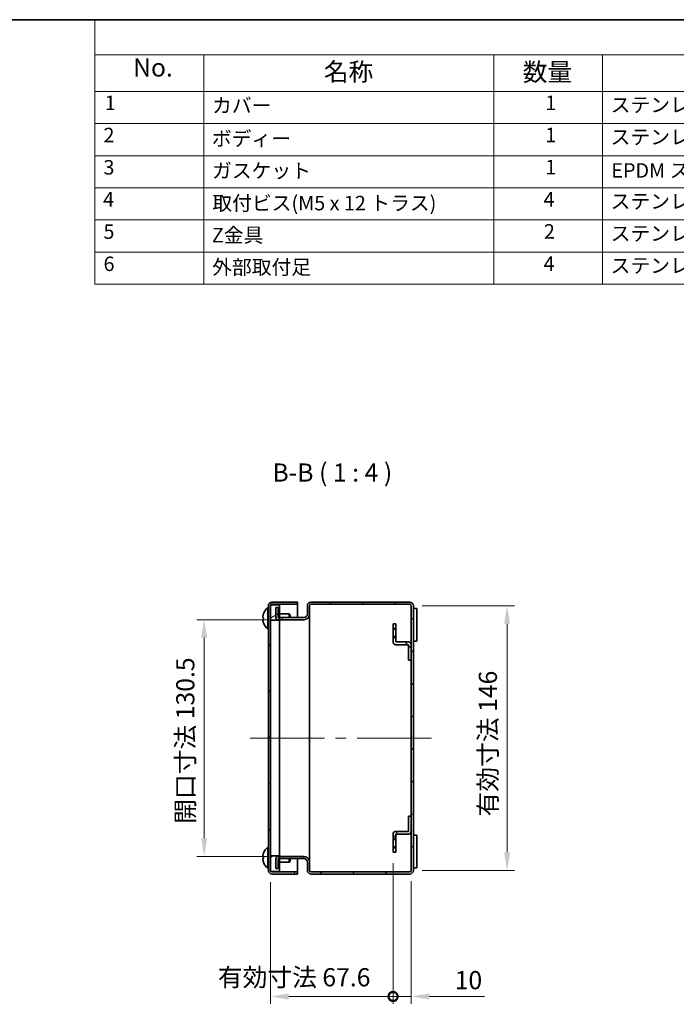
# Model space of a CAD drawing. Units: millimetres. Extents: x 58 to 4068, y 32 to 1156.
# Drawn here: x 860 to 1223, y 613 to 1156 of the extents above; entities that cross this region are included whole.
import ezdxf

# ---------------------------------------------------------------- set-up
doc = ezdxf.new("R2010")
doc.units = ezdxf.units.MM
doc.header["$LTSCALE"] = 4
doc.layers.get('Defpoints').update_dxf_attribs({"lineweight": 25})
for name, color, linetype, lineweight in [('Border (ISO)', 7, 'Continuous', 35), ('Centerline (ISO)', 131, 'Continuous', 18), ('Dimension (ISO)', 7, 'Continuous', 18), ('Dimension (ISO) @ 1', 7, 'Continuous', 18), ('Hatch (ISO)', 1, 'Continuous', 18), ('Symbol (ISO)', 7, 'Continuous', 18), ('Visible (ISO)', 7, 'Continuous', 35), ('Visible Narrow (ISO)', 7, 'Continuous', 25)]:
    doc.layers.add(name, color=color, linetype=linetype, lineweight=lineweight)
doc.styles.add('Note Text (TK)', font='txt')
doc.styles.add('Note Text (TK2)', font='txt')
doc.dimstyles.new('Default - Method 1b (TK)', dxfattribs={"dimscale": 4, "dimtxt": 2.5, "dimasz": 2.5, "dimexe": 1, "dimexo": 1.5, "dimgap": 1, "dimtad": 1, "dimtoh": 1, "dimrnd": 1e-08, "dimdsep": 46, "dimtxsty": 'Note Text (TK)', "dimcen": 0.09, "dimdle": 5, "dimclrd": 100, "dimclre": 100, "dimclrt": 7, "dimadec": 1, "dimazin": 1, "dimtfac": 1, "dimtmove": 0, "dimatfit": 3, "dimfxl": 1, "dimtolj": 1, "dimlwd": -1, "dimlwe": -1, "dimarcsym": 0})

# ---------------------------------------------------------------- blocks, each defined once
blk = doc.blocks.new('図面枠 tk図枠')
at = {"layer": 'Border (ISO)'}
blk.add_line((14.5, 289), (405.5, 289), dxfattribs=at)
blk = doc.blocks.new('構成内容')
at = {"layer": 'Symbol (ISO)'}
for p, q in [((225.5, 289), (405.5, 289)), ((225.5, 289), (225.5, 284.16)), ((405.5, 289), (405.5, 284.16)), ((225.5, 284.16), (405.5, 284.16)), ((225.5, 284.16), (225.5, 279.12)), ((240.5, 284.16), (240.5, 279.12)), ((280.5, 284.16), (280.5, 279.12)), ((295.5, 284.16), (295.5, 279.12)), ((350.5, 284.16), (350.5, 279.12)), ((405.5, 284.16), (405.5, 279.12)), ((225.5, 279.12), (405.5, 279.12)), ((225.5, 279.12), (225.5, 252.52)), ((240.5, 279.12), (240.5, 252.52)), ((280.5, 279.12), (280.5, 252.52)), ((295.5, 279.12), (295.5, 252.52)), ((350.5, 279.12), (350.5, 252.52)), ((405.5, 279.12), (405.5, 252.52)), ((225.5, 274.69), (405.5, 274.69)), ((225.5, 270.25), (405.5, 270.25)), ((225.5, 265.82), (405.5, 265.82)), ((225.5, 261.39), (405.5, 261.39)), ((225.5, 256.95), (405.5, 256.95)), ((225.5, 252.52), (405.5, 252.52))]:
    blk.add_line(p, q, dxfattribs=at)
at = {"layer": 'Symbol (ISO)', "color": 7, "attachment_point": 7}
for s, insert, char_height, style in [('構成内容', (308.16, 284.69), 2.5, 'Note Text (TK)'), ('No.', (230.76, 280.38), 2.5, 'Note Text (TK)'), ('名称', (257.06, 279.79), 2.5, 'Note Text (TK)'), ('数量', (284.5, 279.76), 2.5, 'Note Text (TK)'), ('材質', (319.4, 279.8), 2.5, 'Note Text (TK)'), ('色・表面処理', (367.9, 279.69), 2.5, 'Note Text (TK)'), ('1', (226.85, 275.91), 2, 'Note Text (TK2)'), ('カバー', (241.65, 275.55), 2, 'Note Text (TK2)'), ('1', (287.6, 275.91), 2, 'Note Text (TK2)'), ('ステンレス SUS304 t1.2', (296.63, 275.63), 2, 'Note Text (TK2)'), ('磨き処理 #400', (351.65, 275.43), 2, 'Note Text (TK2)'), ('2', (226.67, 271.47), 2, 'Note Text (TK2)'), ('ボディー', (241.62, 270.98), 2, 'Note Text (TK2)'), ('1', (287.6, 271.48), 2, 'Note Text (TK2)'), ('ステンレス SUS304 t1.2', (296.63, 271.2), 2, 'Note Text (TK2)'), ('磨き処理 #400', (351.65, 271), 2, 'Note Text (TK2)'), ('3', (226.67, 267.02), 2, 'Note Text (TK2)'), ('ガスケット', (241.65, 266.56), 2, 'Note Text (TK2)'), ('1', (287.6, 267.05), 2, 'Note Text (TK2)'), ('EPDM スポンジ', (296.72, 266.59), 2, 'Note Text (TK2)'), ('黒', (351.72, 266.61), 2, 'Note Text (TK2)'), ('4', (226.62, 262.61), 2, 'Note Text (TK2)'), ('取付ビス(M5 x 12 トラス)', (241.69, 262.09), 2, 'Note Text (TK2)'), ('4', (287.37, 262.61), 2, 'Note Text (TK2)'), ('ステンレス', (296.63, 262.33), 2, 'Note Text (TK2)'), ('無処理', (351.73, 262.15), 2, 'Note Text (TK2)'), ('5', (226.67, 258.16), 2, 'Note Text (TK2)'), ('2', (287.42, 258.18), 2, 'Note Text (TK2)'), ('Z金具', (241.62, 257.67), 2, 'Note Text (TK2)'), ('ステンレス SUS304 t1.5', (296.63, 257.9), 2, 'Note Text (TK2)'), ('無処理', (351.73, 257.71), 2, 'Note Text (TK2)'), ('6', (226.68, 253.72), 2, 'Note Text (TK2)'), ('外部取付足', (241.67, 253.26), 2, 'Note Text (TK2)'), ('4', (287.37, 253.74), 2, 'Note Text (TK2)'), ('ステンレス SUS304 t2.0', (296.63, 253.47), 2, 'Note Text (TK2)'), ('バレル研磨', (351.67, 253.25), 2, 'Note Text (TK2)')]:
    blk.add_mtext(s, dxfattribs=dict(at, insert=insert, char_height=char_height, style=style))
blk = doc.blocks.new('*D114')
at = {"layer": 'Defpoints', "color": 0}
for p in [(1003.07, 825.09), (962.28, 694.59), (1003.07, 694.59)]:
    blk.add_point(p, dxfattribs=at)
at = {"layer": 'Dimension (ISO)', "color": 100}
for p, q in [((997.07, 825.09), (958.28, 825.09)), ((962.28, 815.09), (962.28, 704.59)), ((997.07, 694.59), (958.28, 694.59))]:
    blk.add_line(p, q, dxfattribs=at)
for points in [[(960.61, 815.09), (963.95, 815.09), (962.28, 825.09)], [(960.61, 704.59), (963.95, 704.59), (962.28, 694.59)]]:
    blk.add_solid(points, dxfattribs=at)
at = {"layer": 'Dimension (ISO)', "color": 7, "insert": (951.83, 712.6), "char_height": 10, "attachment_point": 4, "rotation": 90, "style": 'Note Text (TK)'}
blk.add_mtext('\\A1;開口寸法 130.5', dxfattribs=at)
blk = doc.blocks.new('*D113')
at = {"layer": 'Defpoints', "color": 0}
for p in [(1076.47, 832.84), (1076.47, 686.84), (1129.38, 686.84)]:
    blk.add_point(p, dxfattribs=at)
at = {"layer": 'Dimension (ISO)', "color": 100}
for p, q in [((1082.47, 832.84), (1133.38, 832.84)), ((1129.38, 822.84), (1129.38, 696.84)), ((1082.47, 686.84), (1133.38, 686.84))]:
    blk.add_line(p, q, dxfattribs=at)
for points in [[(1127.71, 822.84), (1131.04, 822.84), (1129.38, 832.84)], [(1127.71, 696.84), (1131.04, 696.84), (1129.38, 686.84)]]:
    blk.add_solid(points, dxfattribs=at)
at = {"layer": 'Dimension (ISO)', "color": 7, "insert": (1118.78, 716.64), "char_height": 10, "attachment_point": 4, "rotation": 90, "style": 'Note Text (TK)'}
blk.add_mtext('\\A1;有効寸法 146', dxfattribs=at)
blk = doc.blocks.new('_DotSmall')
at = {"color": 0, "linetype": 'ByBlock', "const_width": 0.5}
blk.add_lwpolyline([(-0.0625, 0, 1), (0.0625, 0, 1)], format="xyb", close=True, dxfattribs=at)
blk = doc.blocks.new('*D112')
at = {"layer": 'Defpoints', "color": 0}
for p in [(1066.47, 696.84), (998.87, 686.34), (1066.47, 617.33)]:
    blk.add_point(p, dxfattribs=at)
at = {"layer": 'Dimension (ISO)', "color": 100}
for p, q in [((1066.47, 690.84), (1066.47, 613.33)), ((998.87, 680.34), (998.87, 613.33)), ((1008.87, 617.33), (1066.47, 617.33))]:
    blk.add_line(p, q, dxfattribs=at)
blk.add_solid([(1008.87, 619), (1008.87, 615.67), (998.87, 617.33)], dxfattribs=at)
at = {"layer": 'Dimension (ISO)', "color": 100, "xscale": 10, "yscale": 10, "zscale": 10}
blk.add_blockref('_DotSmall', (1066.47, 617.33), dxfattribs=at)
at = {"layer": 'Dimension (ISO)', "color": 7, "insert": (969.84, 627.92), "char_height": 10, "attachment_point": 4, "style": 'Note Text (TK)'}
blk.add_mtext('\\A1;有効寸法 67.6', dxfattribs=at)
blk = doc.blocks.new('*D111')
at = {"layer": 'Defpoints', "color": 0}
for p in [(1066.47, 696.84), (1076.47, 686.84), (1076.47, 617.33)]:
    blk.add_point(p, dxfattribs=at)
at = {"layer": 'Dimension (ISO)', "color": 100}
for p, q in [((1066.47, 690.84), (1066.47, 613.33)), ((1076.47, 680.84), (1076.47, 613.33)), ((1066.47, 617.33), (1056.47, 617.33)), ((1066.47, 617.33), (1076.47, 617.33)), ((1086.47, 617.33), (1116.97, 617.33))]:
    blk.add_line(p, q, dxfattribs=at)
blk.add_solid([(1086.47, 619), (1086.47, 615.67), (1076.47, 617.33)], dxfattribs=at)
at = {"layer": 'Dimension (ISO)', "color": 100, "xscale": 10, "yscale": 10, "zscale": 10}
blk.add_blockref('_DotSmall', (1066.47, 617.33), dxfattribs=at)
at = {"layer": 'Dimension (ISO)', "color": 7, "insert": (1100.47, 626.33), "char_height": 10, "attachment_point": 4, "style": 'Note Text (TK)'}
blk.add_mtext('\\A1;10', dxfattribs=at)

msp = doc.modelspace()

# ---------------------------------------------------------------- hatches: boundary and pattern name
at = {"layer": 'Hatch (ISO)'}
h = msp.add_hatch(dxfattribs=at)
h.set_pattern_fill('ANSI31', color=256, scale=101.6, angle=75.000175, style=0)
h.set_pattern_definition([(120.0002, (0, 0), (-10.9985, -6.35003), [])])
edge = h.paths.add_edge_path()
edge.add_ellipse((999.6664, 686.8429), major_axis=(-2, 0), ratio=1, start_angle=0, end_angle=90)
edge.add_line((999.6664, 684.8429), (1013.6664, 684.8429))
edge.add_line((1013.6664, 684.8429), (1013.6664, 686.0429))
edge.add_line((1013.6664, 686.0429), (999.6664, 686.0429))
edge.add_ellipse((999.6664, 686.8429), major_axis=(0, -0.8), ratio=1, start_angle=308.682187, end_angle=360, ccw=False)
edge.add_ellipse((999.6664, 686.8429), major_axis=(-0.6245, -0.5), ratio=1, start_angle=321.317813, end_angle=360, ccw=False)
edge.add_line((998.8664, 686.8429), (998.8664, 694.8429))
edge.add_line((998.8664, 694.8429), (998.8664, 824.8429))
edge.add_line((998.8664, 824.8429), (998.8664, 832.8429))
edge.add_ellipse((999.6664, 832.8429), major_axis=(-0.8, 0), ratio=1, start_angle=321.317813, end_angle=360, ccw=False)
edge.add_ellipse((999.6664, 832.8429), major_axis=(-0.6245, 0.5), ratio=1, start_angle=308.682187, end_angle=360, ccw=False)
edge.add_line((999.6664, 833.6429), (1013.6664, 833.6429))
edge.add_line((1013.6664, 833.6429), (1013.6664, 834.8429))
edge.add_line((1013.6664, 834.8429), (999.6664, 834.8429))
edge.add_ellipse((999.6664, 832.8429), major_axis=(0, 2), ratio=1, start_angle=0, end_angle=90)
edge.add_line((997.6664, 832.8429), (997.6664, 686.8429))
h = msp.add_hatch(dxfattribs=at)
h.set_pattern_fill('ANSI31', color=256, scale=101.6, angle=-14.999978, style=0)
h.set_pattern_definition([(30, (0, 0), (-6.35, 10.99852), [])])
h.paths.add_polyline_path([(998.8664, 686.3429), (999.0419, 686.3429), (1003.8664, 686.3429), (1003.8664, 693.3929), (1003.8664, 694.5929), (1003.8664, 694.8429), (998.8664, 694.8429), (998.8664, 686.8429)])
h.paths.add_polyline_path([(1003.8664, 833.3429), (999.0419, 833.3429), (998.8664, 833.3429), (998.8664, 832.8429), (998.8664, 824.8429), (1003.8664, 824.8429), (1003.8664, 825.0929), (1003.8664, 826.2929)])
h = msp.add_hatch(dxfattribs=at)
h.set_pattern_fill('ANSI31', color=256, scale=101.6, style=0)
h.set_pattern_definition([(45, (0, 0), (-8.98026, 8.98026), [])])
edge = h.paths.add_edge_path()
edge.add_ellipse((1075.6664, 686.8429), major_axis=(0, -2), ratio=1, start_angle=0, end_angle=90)
edge.add_line((1077.6664, 686.8429), (1077.6664, 832.8429))
edge.add_ellipse((1075.6664, 832.8429), major_axis=(2, 0), ratio=1, start_angle=0, end_angle=90)
edge.add_line((1075.6664, 834.8429), (1021.1664, 834.8429))
edge.add_ellipse((1021.1664, 832.8429), major_axis=(0, 2), ratio=1, start_angle=0, end_angle=90)
edge.add_line((1019.1664, 832.8429), (1019.1664, 828.2929))
edge.add_ellipse((1017.1664, 828.2929), major_axis=(2, 0), ratio=1, start_angle=270, end_angle=360, ccw=False)
edge.add_line((1017.1664, 826.2929), (1003.8664, 826.2929))
edge.add_line((1003.8664, 826.2929), (1003.0664, 826.2929))
edge.add_line((1003.0664, 826.2929), (1003.0664, 831.8429))
edge.add_line((1003.0664, 831.8429), (1001.8664, 831.8429))
edge.add_line((1001.8664, 831.8429), (1001.8664, 826.2929))
edge.add_ellipse((1003.0664, 826.2929), major_axis=(-1.2, 0), ratio=1, start_angle=0, end_angle=90)
edge.add_line((1003.0664, 825.0929), (1003.8664, 825.0929))
edge.add_line((1003.8664, 825.0929), (1017.1664, 825.0929))
edge.add_ellipse((1017.1664, 828.2929), major_axis=(0, -3.2), ratio=1, start_angle=0, end_angle=90)
edge.add_line((1020.3664, 828.2929), (1020.3664, 832.8429))
edge.add_ellipse((1021.1664, 832.8429), major_axis=(-0.8, 0), ratio=1, start_angle=270, end_angle=360, ccw=False)
edge.add_line((1021.1664, 833.6429), (1075.6664, 833.6429))
edge.add_ellipse((1075.6664, 832.8429), major_axis=(0, 0.8), ratio=1, start_angle=270, end_angle=360, ccw=False)
edge.add_line((1076.4664, 832.8429), (1076.4664, 811.3429))
edge.add_line((1076.4664, 811.3429), (1076.4664, 802.8429))
edge.add_line((1076.4664, 802.8429), (1076.4664, 716.8429))
edge.add_line((1076.4664, 716.8429), (1076.4664, 708.3429))
edge.add_line((1076.4664, 708.3429), (1076.4664, 686.8429))
edge.add_ellipse((1075.6664, 686.8429), major_axis=(0.8, 0), ratio=1, start_angle=270, end_angle=360, ccw=False)
edge.add_line((1075.6664, 686.0429), (1021.1664, 686.0429))
edge.add_ellipse((1021.1664, 686.8429), major_axis=(0, -0.8), ratio=1, start_angle=270, end_angle=360, ccw=False)
edge.add_line((1020.3664, 686.8429), (1020.3664, 691.3929))
edge.add_ellipse((1017.1664, 691.3929), major_axis=(3.2, 0), ratio=1, start_angle=0, end_angle=90)
edge.add_line((1017.1664, 694.5929), (1003.8664, 694.5929))
edge.add_line((1003.8664, 694.5929), (1003.0664, 694.5929))
edge.add_ellipse((1003.0664, 693.3929), major_axis=(0, 1.2), ratio=1, start_angle=0, end_angle=90)
edge.add_line((1001.8664, 693.3929), (1001.8664, 687.8429))
edge.add_line((1001.8664, 687.8429), (1003.0664, 687.8429))
edge.add_line((1003.0664, 687.8429), (1003.0664, 693.3929))
edge.add_line((1003.0664, 693.3929), (1003.8664, 693.3929))
edge.add_line((1003.8664, 693.3929), (1017.1664, 693.3929))
edge.add_ellipse((1017.1664, 691.3929), major_axis=(0, 2), ratio=1, start_angle=270, end_angle=360, ccw=False)
edge.add_line((1019.1664, 691.3929), (1019.1664, 686.8429))
edge.add_ellipse((1021.1664, 686.8429), major_axis=(-2, 0), ratio=1, start_angle=0, end_angle=90)
edge.add_line((1021.1664, 684.8429), (1075.6664, 684.8429))
h = msp.add_hatch(dxfattribs=at)
h.set_pattern_fill('ANSI31', color=256, scale=101.6, angle=90.00021, style=0)
h.set_pattern_definition([(135.0002, (0, 0), (-8.98022, -8.98029), [])])
h.paths.add_polyline_path([(1066.4664, 819.9099), (1067.9664, 819.9099), (1067.9664, 822.8429), (1066.4664, 822.8429)])
edge = h.paths.add_edge_path()
edge.add_ellipse((1067.9664, 812.8429), major_axis=(-1.5, 0), ratio=1, start_angle=0, end_angle=90)
edge.add_line((1067.9664, 811.3429), (1074.9664, 811.3429))
edge.add_line((1074.9664, 811.3429), (1074.9664, 802.8429))
edge.add_line((1074.9664, 802.8429), (1076.4664, 802.8429))
edge.add_line((1076.4664, 802.8429), (1076.4664, 811.3429))
edge.add_ellipse((1074.9664, 811.3429), major_axis=(1.5, 0), ratio=1, start_angle=0, end_angle=90)
edge.add_line((1074.9664, 812.8429), (1067.9664, 812.8429))
edge.add_line((1067.9664, 812.8429), (1067.9664, 815.7759))
edge.add_line((1067.9664, 815.7759), (1066.4664, 815.7759))
edge.add_line((1066.4664, 815.7759), (1066.4664, 812.8429))
h = msp.add_hatch(dxfattribs=at)
h.set_pattern_fill('ANSI31', color=256, scale=101.6, angle=14.999978, style=0)
h.set_pattern_definition([(60, (0, 0), (-10.99852, 6.35), [])])
h.paths.add_polyline_path([(1067.9664, 699.7759), (1066.4664, 699.7759), (1066.4664, 696.8429), (1067.9664, 696.8429)])
edge = h.paths.add_edge_path()
edge.add_ellipse((1067.9664, 706.8429), major_axis=(0, 1.5), ratio=1, start_angle=0, end_angle=90)
edge.add_line((1066.4664, 706.8429), (1066.4664, 703.9099))
edge.add_line((1066.4664, 703.9099), (1067.9664, 703.9099))
edge.add_line((1067.9664, 703.9099), (1067.9664, 706.8429))
edge.add_line((1067.9664, 706.8429), (1074.9664, 706.8429))
edge.add_ellipse((1074.9664, 708.3429), major_axis=(0, -1.5), ratio=1, start_angle=0, end_angle=90)
edge.add_line((1076.4664, 708.3429), (1076.4664, 716.8429))
edge.add_line((1076.4664, 716.8429), (1074.9664, 716.8429))
edge.add_line((1074.9664, 716.8429), (1074.9664, 708.3429))
edge.add_line((1074.9664, 708.3429), (1067.9664, 708.3429))

# ---------------------------------------------------------------- linework, layer by layer
at = {"layer": 'Centerline (ISO)'}
for p, q in [((997.6664, 759.8429), (987.6664, 759.8429)), ((997.6664, 759.8429), (1007.6664, 759.8429)), ((1077.6664, 759.8429), (1067.6664, 759.8429)), ((1077.6664, 759.8429), (1087.6664, 759.8429))]:
    msp.add_line(p, q, dxfattribs=at)
at = {"layer": 'Centerline (ISO)', "linetype": 'Continuous'}
for p, q in [((1007.6664, 759.8429), (1028.6664, 759.8429)), ((1034.6664, 759.8429), (1040.6664, 759.8429)), ((1046.6664, 759.8429), (1067.6664, 759.8429))]:
    msp.add_line(p, q, dxfattribs=at)
at = {"layer": 'Visible (ISO)'}
for p, q in [((997.3187, 819.9429), (997.3187, 831.7429)), ((997.3187, 831.7429), (997.6664, 831.7429)), ((997.6664, 832.8429), (997.6664, 686.8429)), ((1003.8664, 833.3429), (998.8664, 833.3429)), ((998.8664, 833.3429), (998.8664, 824.8429)), ((998.8664, 686.8429), (998.8664, 832.8429)), ((1013.6664, 834.8429), (999.6664, 834.8429)), ((999.6664, 833.6429), (1013.6664, 833.6429)), ((1003.0664, 831.8429), (1001.8664, 831.8429)), ((1001.8664, 831.8429), (1001.8664, 826.2929)), ((1003.0664, 826.2929), (1003.0664, 831.8429)), ((1003.8664, 824.8429), (1003.8664, 833.3429)), ((1013.6664, 833.6429), (1013.6664, 834.8429)), ((1013.6664, 833.6429), (1013.6664, 832.8429)), ((1013.6664, 832.8429), (1013.6664, 826.2929)), ((1019.1664, 832.8429), (1019.1664, 828.2929)), ((1020.3664, 828.2929), (1020.3664, 832.8429)), ((1075.6664, 834.8429), (1021.1664, 834.8429)), ((1021.1664, 833.6429), (1075.6664, 833.6429)), ((1076.4664, 832.8429), (1076.4664, 686.8429)), ((1077.6664, 686.8429), (1077.6664, 832.8429)), ((1079.6664, 831.3429), (1077.6664, 831.3429)), ((1079.6664, 831.3429), (1079.6664, 826.3429)), ((1017.1664, 826.2929), (1003.0664, 826.2929)), ((1003.8664, 828.3429), (1009.1757, 828.3429)), ((1009.1757, 826.2929), (1009.1757, 828.3429)), ((1009.6664, 827.8521), (1009.1757, 828.3429)), ((1009.6664, 826.2929), (1009.6664, 827.8521)), ((1020.3664, 828.2929), (1020.3664, 691.3929)), ((1079.6664, 818.3429), (1079.6664, 826.3429)), ((997.3187, 819.9429), (997.6664, 819.9429)), ((998.8664, 824.8429), (1003.8664, 824.8429)), ((1003.0664, 825.0929), (1017.1664, 825.0929)), ((1003.8664, 824.8429), (1003.8664, 694.8429)), ((1067.9664, 822.8429), (1066.4664, 822.8429)), ((1066.4664, 822.8429), (1066.4664, 819.9099)), ((1067.9664, 819.9099), (1067.9664, 822.8429)), ((1066.4664, 819.9099), (1067.9664, 819.9099)), ((1066.4664, 815.7759), (1066.4664, 819.9099)), ((1067.9664, 815.7759), (1066.4664, 815.7759)), ((1066.4664, 815.7759), (1066.4664, 812.8429)), ((1067.9664, 819.9099), (1067.9664, 815.7759)), ((1067.9664, 812.8429), (1067.9664, 815.7759)), ((1079.6664, 818.3429), (1079.6664, 813.3429)), ((1074.9664, 812.8429), (1067.9664, 812.8429)), ((1067.9664, 811.3429), (1074.9664, 811.3429)), ((1074.9664, 811.3429), (1074.9664, 802.8429)), ((1076.4664, 802.8429), (1076.4664, 811.3429)), ((1079.6664, 813.3429), (1077.6664, 813.3429)), ((1074.9664, 802.8429), (1076.4664, 802.8429)), ((1076.4664, 716.8429), (1074.9664, 716.8429)), ((1074.9664, 716.8429), (1074.9664, 708.3429)), ((1076.4664, 708.3429), (1076.4664, 716.8429)), ((1066.4664, 706.8429), (1066.4664, 703.9099)), ((1074.9664, 708.3429), (1067.9664, 708.3429)), ((1067.9664, 703.9099), (1067.9664, 706.8429)), ((1067.9664, 706.8429), (1074.9664, 706.8429)), ((1079.6664, 706.3429), (1077.6664, 706.3429)), ((1079.6664, 706.3429), (1079.6664, 701.3429)), ((1066.4664, 703.9099), (1067.9664, 703.9099)), ((1066.4664, 699.7759), (1066.4664, 703.9099)), ((1067.9664, 703.9099), (1067.9664, 699.7759)), ((1079.6664, 693.3429), (1079.6664, 701.3429)), ((994.9887, 696.3383), (994.9836, 696.3429)), ((997.3187, 687.9429), (997.3187, 699.7429)), ((997.3187, 699.7429), (997.6664, 699.7429)), ((1067.9664, 699.7759), (1066.4664, 699.7759)), ((1066.4664, 699.7759), (1066.4664, 696.8429)), ((1066.4664, 696.8429), (1067.9664, 696.8429)), ((1067.9664, 696.8429), (1067.9664, 699.7759)), ((994.9887, 694.1544), (994.9542, 694.1544)), ((994.9542, 693.5314), (994.9887, 693.5314)), ((994.9836, 691.3429), (994.9887, 691.3475)), ((1003.8664, 694.8429), (998.8664, 694.8429)), ((998.8664, 694.8429), (998.8664, 686.3429)), ((1001.8664, 693.3929), (1001.8664, 687.8429)), ((1017.1664, 694.5929), (1003.0664, 694.5929)), ((1003.0664, 687.8429), (1003.0664, 693.3929)), ((1003.0664, 693.3929), (1017.1664, 693.3929)), ((1003.8664, 686.3429), (1003.8664, 694.8429)), ((1003.8664, 691.3429), (1009.1757, 691.3429)), ((1009.1757, 691.3429), (1009.1757, 693.3929)), ((1009.6664, 691.8336), (1009.1757, 691.3429)), ((1009.6664, 691.8336), (1009.6664, 693.3929)), ((1013.6664, 693.3929), (1013.6664, 686.8429)), ((1019.1664, 691.3929), (1019.1664, 686.8429)), ((1020.3664, 686.8429), (1020.3664, 691.3929)), ((1079.6664, 693.3429), (1079.6664, 688.3429)), ((997.3187, 687.9429), (997.6664, 687.9429)), ((998.8664, 686.3429), (1003.8664, 686.3429)), ((1013.6664, 686.0429), (999.6664, 686.0429)), ((999.6664, 684.8429), (1013.6664, 684.8429)), ((1001.8664, 687.8429), (1003.0664, 687.8429)), ((1013.6664, 686.8429), (1013.6664, 686.0429)), ((1013.6664, 684.8429), (1013.6664, 686.0429)), ((1075.6664, 686.0429), (1021.1664, 686.0429)), ((1021.1664, 684.8429), (1075.6664, 684.8429)), ((1079.6664, 688.3429), (1077.6664, 688.3429))]:
    msp.add_line(p, q, dxfattribs=at)
for centre, radius, start, end in [((1002.2664, 825.8429), 7.7, 129.983121, 161.053956), ((999.6664, 832.8429), 2, 90, 180), ((999.6664, 832.8429), 0.8, 90, 180), ((1021.1664, 832.8429), 2, 90, 180), ((1021.1664, 832.8429), 0.8, 90, 180), ((1075.6664, 832.8429), 2, 0, 90), ((1075.6664, 832.8429), 0.8, 0, 90), ((1003.0664, 826.2929), 1.2, 180, 270), ((1017.1664, 828.2929), 2, 270, 0), ((1017.1664, 828.2929), 3.2, 270, 0), ((1002.2664, 825.8429), 7.7, 198.946044, 230.016879), ((1067.9664, 812.8429), 1.5, 180, 270), ((1074.9664, 811.3429), 1.5, 0, 90), ((1067.9664, 706.8429), 1.5, 90, 180), ((1074.9664, 708.3429), 1.5, 270, 0), ((1002.2664, 693.8429), 7.6937, 161.074276, 161.882831), ((1002.2664, 693.8429), 7.7, 129.983121, 161.054094), ((1002.2664, 693.8429), 7.6937, 198.117169, 198.925724), ((1002.2664, 693.8429), 7.7, 198.945906, 230.016879), ((1003.0664, 693.3929), 1.2, 90, 180), ((1017.1664, 691.3929), 3.2, 0, 90), ((1017.1664, 691.3929), 2, 0, 90), ((999.6664, 686.8429), 2, 180, 270), ((999.6664, 686.8429), 0.8, 180, 270), ((1021.1664, 686.8429), 2, 180, 270), ((1021.1664, 686.8429), 0.8, 180, 270), ((1075.6664, 686.8429), 2, 270, 0), ((1075.6664, 686.8429), 0.8, 270, 0)]:
    msp.add_arc(centre, radius, start, end, dxfattribs=at)
for centre, major_axis, ratio, start_param, end_param in [((1002.2664, 825.8442), (-7.6937, 0), 0.99999081, 5.95286911, 5.96698106), ((1002.2664, 826.1544), (-7.6937, 0), 0.00428678, 5.95286911, 5.96698106), ((1002.2664, 826.1544), (-7.6937, 0), 0.00428678, 0.31620425, 0.33004588), ((1002.2664, 825.5314), (-7.6937, 0), 0.00428678, 5.95286911, 5.96698106), ((1000.2233, 823.5903), (-5.2397, 4.7526), 0.00317523, 6.24201672, 6.32708761), ((1000.2233, 825.8332), (0.0334, -7.0739), 0.74069769, 4.66195967, 4.75005687), ((1000.2233, 825.8525), (0.0334, 7.0739), 0.74069769, 1.53312844, 1.61819933), ((1002.2664, 825.8442), (-7.6937, 0), 0.99999081, 0.31620425, 0.3303162), ((1002.2664, 825.8415), (-7.6937, 0), 0.99999081, 0.31620425, 0.33004588), ((1000.2233, 828.0954), (-5.2397, -4.7526), 0.00317523, 6.2362567, 6.28182028), ((1000.2233, 693.8429), (0, -7.074), 0.74070449, 4.66834038, 4.75643758)]:
    msp.add_ellipse(centre, major_axis=major_axis, ratio=ratio, start_param=start_param, end_param=end_param, dxfattribs=at)
for points, knots in [([(994.9542, 826.1646), (994.9071, 826.164), (994.8647, 826.1794), (994.7903, 826.243), (994.7584, 826.2929), (994.7094, 826.4267), (994.678, 826.5497), (994.6779, 826.8808), (994.6851, 827.0706), (994.7582, 827.5014), (994.7901, 827.6519), (994.8647, 827.9468), (994.9072, 828.093), (994.9542, 828.2366)], [0, 0, 0, 0, 0.045437923, 0.045437923, 0.092841978, 0.092841978, 0.141437085, 0.141437085, 0.165842708, 0.165842708, 0.177893755, 0.177893755, 0.189397835, 0.189397835, 0.189397835, 0.189397835]), ([(994.9542, 823.4518), (994.9071, 823.5957), (994.8647, 823.7417), (994.7903, 824.0364), (994.7584, 824.187), (994.7094, 824.4763), (994.678, 824.7007), (994.6779, 825.0354), (994.6851, 825.2017), (994.7582, 825.4058), (994.7901, 825.4587), (994.8647, 825.5253), (994.9072, 825.541), (994.9542, 825.5416)], [0, 0, 0, 0, 0.045437883, 0.045437883, 0.092841903, 0.092841903, 0.141436912, 0.141436912, 0.16584251, 0.16584251, 0.177893561, 0.177893561, 0.189397646, 0.189397646, 0.189397646, 0.189397646]), ([(994.678, 826.7669), (994.678, 826.7653), (994.678, 826.7638), (994.678, 826.5399), (994.7094, 826.415), (994.7584, 826.2787), (994.7903, 826.2275), (994.8647, 826.1614), (994.9071, 826.1447), (994.9542, 826.1441)], [0.187679389, 0.187679389, 0.187679389, 0.187679389, 0.189013538, 0.189013538, 0.380517612, 0.380517612, 0.567335047, 0.567335047, 0.746403364, 0.746403364, 0.746403364, 0.746403364]), ([(994.678, 824.9195), (994.678, 824.9182), (994.678, 824.9169), (994.6779, 824.8049), (994.6851, 824.6152), (994.7582, 824.1843), (994.7901, 824.0338), (994.8647, 823.7389), (994.9072, 823.5928), (994.9542, 823.4491)], [0.1411477226, 0.1411477226, 0.1411477226, 0.1411477226, 0.1414370846, 0.1414370846, 0.1658427077, 0.1658427077, 0.1778937551, 0.1778937551, 0.1893978355, 0.1893978355, 0.1893978355, 0.1893978355]), ([(994.9542, 694.1544), (994.9071, 694.1544), (994.8647, 694.1704), (994.7903, 694.2352), (994.7584, 694.2858), (994.7094, 694.4209), (994.678, 694.5448), (994.6779, 694.8774), (994.6851, 695.0678), (994.7582, 695.4995), (994.7901, 695.6503), (994.8647, 695.9455), (994.9072, 696.0917), (994.9542, 696.2353)], [0, 0, 0, 0, 0.045437923, 0.045437923, 0.092841978, 0.092841978, 0.141437085, 0.141437085, 0.165842708, 0.165842708, 0.177893755, 0.177893755, 0.189397835, 0.189397835, 0.189397835, 0.189397835]), ([(994.9542, 691.4504), (994.9071, 691.5944), (994.8647, 691.7403), (994.7903, 692.0347), (994.7584, 692.1851), (994.7094, 692.4738), (994.678, 692.6977), (994.6779, 693.031), (994.6851, 693.1964), (994.7582, 693.3987), (994.7901, 693.4509), (994.8647, 693.5163), (994.9072, 693.5314), (994.9542, 693.5314)], [0, 0, 0, 0, 0.045437883, 0.045437883, 0.092841903, 0.092841903, 0.141436912, 0.141436912, 0.16584251, 0.16584251, 0.177893561, 0.177893561, 0.189397646, 0.189397646, 0.189397646, 0.189397646]), ([(994.7802, 693.4274), (994.7627, 693.4009), (994.7473, 693.3695), (994.7222, 693.3001), (994.7086, 693.254), (994.6978, 693.19)], [0.06710934, 0.06710934, 0.06710934, 0.06710934, 0.0928419779, 0.0928419779, 0.1163825361, 0.1163825361, 0.1163825361, 0.1163825361]), ([(994.7802, 692.0899), (994.7948, 692.0219), (994.8109, 691.9532), (994.8647, 691.7403), (994.9072, 691.5941), (994.9542, 691.4504)], [0.1724061299, 0.1724061299, 0.1724061299, 0.1724061299, 0.1778937551, 0.1778937551, 0.1893978355, 0.1893978355, 0.1893978355, 0.1893978355])]:
    msp.add_open_spline(points, degree=3, knots=knots, dxfattribs=at)
for points in [[(994.9887, 826.1645), (994.9762, 826.1645), (994.9637, 826.1646), (994.951, 826.1646)], [(994.678, 692.9195), (994.6779, 692.8454), (994.6811, 692.7359), (994.6978, 692.5855)]]:
    msp.add_open_spline(points, degree=3, dxfattribs=at)
at = {"layer": 'Visible Narrow (ISO)'}
for p, q in [((1067.9664, 820.3429), (1066.4664, 820.3429)), ((1066.4664, 815.3429), (1067.9664, 815.3429)), ((1067.9664, 704.3429), (1066.4664, 704.3429)), ((1066.4664, 699.3429), (1067.9664, 699.3429))]:
    msp.add_line(p, q, dxfattribs=at)

# ---------------------------------------------------------------- block references
at = {"xscale": 4, "yscale": 4, "zscale": 4}
msp.add_blockref('図面枠 tk図枠', (0, 0), dxfattribs=at)
at = {"layer": 'Symbol (ISO)', "xscale": 4, "yscale": 4, "zscale": 4}
msp.add_blockref('構成内容', (0, 0), dxfattribs=at)

# ---------------------------------------------------------------- texts
at = {"layer": 'Symbol (ISO)', "color": 7, "insert": (999.9129, 898.1334), "char_height": 10, "attachment_point": 7, "style": 'Note Text (TK)'}
msp.add_mtext('B-B ( 1 : 4 )', dxfattribs=at)

# ---------------------------------------------------------------- dimensions: what is measured, and where the dimension line sits
at = {"layer": 'Dimension (ISO) @ 1', "color": 100}
for base, p1, p2, angle, text, override, picture, middle in [((1129.375, 686.8429), (1076.4664, 832.8429), (1076.4664, 686.8429), 90, '有効寸法 <>', {"dimscale": 1, "dimtxt": 10, "dimasz": 10, "dimexe": 4, "dimexo": 6, "dimgap": 4, "dimtoh": 0, "dimdec": 2, "dimcen": 0.36, "dimtp": 0, "dimtm": 0, "dimtdec": 2, "dimtix": 0, "dimtofl": 0, "dimtmove": 0, "dimatfit": 1}, '*D113', (1129.375, 758.0591)), ((962.2794, 694.5929), (1003.0664, 825.0929), (1003.0664, 694.5929), 270, '開口寸法 <>', {"dimscale": 1, "dimtxt": 10, "dimasz": 10, "dimexe": 4, "dimexo": 6, "dimgap": 4, "dimtoh": 0, "dimdec": 2, "dimcen": 0.36, "dimtp": 0, "dimtm": 0, "dimtdec": 2, "dimtix": 0, "dimtofl": 0, "dimtmove": 0, "dimatfit": 1}, '*D114', (962.2794, 758.8822)), ((1066.4664, 617.3333), (998.8664, 686.3429), (1066.4664, 696.8429), 180, '有効寸法 <>', {"dimscale": 1, "dimtxt": 10, "dimasz": 10, "dimexe": 4, "dimexo": 6, "dimgap": 4, "dimtoh": 0, "dimdec": 2, "dimblk2": 'DotSmall', "dimsah": 1, "dimcen": 0.36, "dimdle": 0, "dimtp": 0, "dimtm": 0, "dimtdec": 2, "dimtix": 0, "dimtofl": 0, "dimtmove": 0, "dimatfit": 1}, '*D112', (1012.7362, 617.3333))]:
    dim = msp.add_linear_dim(base=base, p1=p1, p2=p2, angle=angle, text=text, dimstyle='Default - Method 1b (TK)', override=override, dxfattribs=at)
    dim.commit()
    dim.dimension.update_dxf_attribs({"geometry": picture, "text_midpoint": middle, "dimtype": 128})
dim = msp.add_linear_dim(base=(1076.4664, 617.3333), p1=(1066.4664, 696.8429), p2=(1076.4664, 686.8429), angle=180, dimstyle='Default - Method 1b (TK)', override={"dimscale": 1, "dimtxt": 10, "dimasz": 10, "dimexe": 4, "dimexo": 6, "dimgap": 4, "dimtoh": 0, "dimdec": 2, "dimblk1": 'DotSmall', "dimsah": 1, "dimcen": 0.36, "dimdle": 0, "dimtp": 0, "dimtm": 0, "dimtdec": 2, "dimtix": 0, "dimtofl": 1, "dimtmove": 0, "dimatfit": 1}, dxfattribs=at)
dim.commit()
dim.dimension.update_dxf_attribs({"geometry": '*D111', "text_midpoint": (1106.7164, 617.3333), "dimtype": 128})

doc.saveas('drawing.dxf')
